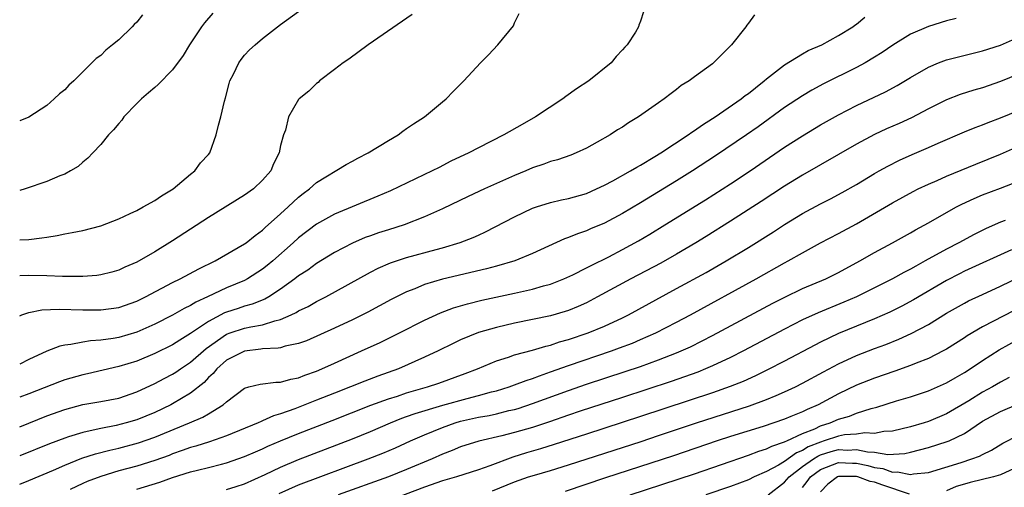
# Model space of a CAD drawing. Units: inches. Extents: x 2520000 to 2523000, y 1536000 to 1539000.
# Drawn here: x 2520000 to 2520109, y 1537574 to 1537626 of the extents above; entities that cross this region are included whole.
import ezdxf

# ---------------------------------------------------------------- set-up
doc = ezdxf.new("R2010")
doc.units = ezdxf.units.IN
doc.header["$MEASUREMENT"] = 0
doc.layers.add('LD25201536_2ft', color=73, linetype='Continuous')

msp = doc.modelspace()

# ---------------------------------------------------------------- linework, layer by layer
at = {"layer": 'LD25201536_2ft'}
for points, elevation in [([(2520000, 1537601.35), (2520001, 1537601.4), (2520002.45, 1537601.55), (2520003, 1537601.66), (2520004.17, 1537601.83), (2520005, 1537602.01), (2520005.85, 1537602.15), (2520007, 1537602.38), (2520009, 1537602.89), (2520011, 1537603.68), (2520012.27, 1537604.27), (2520013, 1537604.62), (2520013.73, 1537605), (2520015, 1537605.73), (2520015.75, 1537606.25), (2520017.04, 1537607), (2520019, 1537608.64), (2520019.47, 1537609), (2520020.11, 1537609.89), (2520021, 1537610.84), (2520021.12, 1537611), (2520021.84, 1537613), (2520022.08, 1537614.08), (2520022.34, 1537615), (2520022.75, 1537616.75), (2520022.87, 1537617.13), (2520023.28, 1537618.72), (2520023.37, 1537619), (2520023.77, 1537619.77), (2520024.34, 1537621), (2520024.61, 1537621.39), (2520025, 1537621.86), (2520025.55, 1537622.45), (2520026.17, 1537623), (2520027, 1537623.72), (2520029, 1537625.29), (2520031, 1537626.73)], 7460), ([(2520069.33, 1537626.67), (2520069, 1537625.65), (2520068.81, 1537625.19), (2520068.75, 1537625), (2520068.42, 1537624.42), (2520067.5, 1537623), (2520067.24, 1537622.76), (2520067, 1537622.44), (2520066.28, 1537621.72), (2520065.73, 1537621), (2520063.26, 1537619), (2520061.88, 1537618.12), (2520060.71, 1537617.29), (2520060.37, 1537617), (2520057.34, 1537615), (2520055.83, 1537614.17), (2520053.8, 1537613), (2520051, 1537611.57), (2520049.91, 1537611), (2520047.93, 1537610.07), (2520046.6, 1537609.4), (2520045.82, 1537609), (2520041.2, 1537606.8), (2520039.81, 1537606.19), (2520035, 1537604.19), (2520033, 1537603.08), (2520031, 1537601.58), (2520030.38, 1537601), (2520028.15, 1537599), (2520027.52, 1537598.48), (2520027, 1537598.08), (2520025.3, 1537597), (2520025, 1537596.84), (2520023, 1537596.01), (2520020.87, 1537595), (2520019.57, 1537594.43), (2520019, 1537594.05), (2520018.27, 1537593.73), (2520017, 1537592.98), (2520015, 1537591.96), (2520013, 1537591.07), (2520011, 1537590.5), (2520010.38, 1537590.38), (2520009, 1537590.18), (2520007.88, 1537590.12), (2520007, 1537589.97), (2520005.7, 1537589.7), (2520005, 1537589.64), (2520004.46, 1537589.54), (2520003, 1537588.96), (2520001, 1537588.04), (2520000, 1537587.52)], 7466), ([(2520021.48, 1537626.52), (2520020.54, 1537625.46), (2520020.21, 1537625), (2520018.88, 1537623), (2520018.16, 1537621.84), (2520017, 1537620.23), (2520015.4, 1537618.6), (2520015, 1537618.29), (2520014.33, 1537617.67), (2520013.54, 1537617), (2520013, 1537616.49), (2520011.56, 1537615), (2520011.34, 1537614.66), (2520011, 1537614.29), (2520010.44, 1537613.56), (2520009.86, 1537613), (2520009, 1537611.93), (2520008.11, 1537611), (2520007.59, 1537610.41), (2520007, 1537609.99), (2520006.5, 1537609.5), (2520005.66, 1537609), (2520005, 1537608.65), (2520004.45, 1537608.45), (2520003, 1537607.81), (2520000.61, 1537607), (2520000, 1537606.81)], 7458), ([(2520000, 1537592.9), (2520000.22, 1537593), (2520001, 1537593.26), (2520002.45, 1537593.55), (2520004.37, 1537593.63), (2520007, 1537593.55), (2520009, 1537593.56), (2520011, 1537593.84), (2520013, 1537594.52), (2520013.98, 1537595), (2520017, 1537596.59), (2520017.85, 1537597), (2520019.89, 1537598.11), (2520021.74, 1537599), (2520025, 1537600.89), (2520025.15, 1537601), (2520026.16, 1537601.84), (2520027, 1537602.43), (2520027.28, 1537602.72), (2520029, 1537604.24), (2520029.85, 1537605), (2520031, 1537606.08), (2520031.51, 1537606.49), (2520032.19, 1537607), (2520033, 1537607.73), (2520036.28, 1537609.73), (2520037, 1537610.1), (2520037.58, 1537610.42), (2520038.73, 1537611), (2520041, 1537612.4), (2520042.05, 1537613), (2520042.58, 1537613.42), (2520043, 1537613.7), (2520043.75, 1537614.25), (2520044.97, 1537615), (2520047, 1537616.69), (2520047.39, 1537617), (2520048.16, 1537617.84), (2520049.37, 1537619), (2520051.22, 1537621), (2520052.11, 1537621.89), (2520053.15, 1537623), (2520054.87, 1537625.13), (2520055, 1537625.46), (2520055.5, 1537626.5)], 7464), ([(2520043.63, 1537626.37), (2520038.73, 1537623), (2520036.57, 1537621.43), (2520035.93, 1537621), (2520035, 1537620.26), (2520033.31, 1537619), (2520033.16, 1537618.84), (2520033, 1537618.71), (2520032.14, 1537617.86), (2520031.05, 1537617), (2520031, 1537616.93), (2520029.88, 1537615), (2520029.53, 1537613.53), (2520029.33, 1537613), (2520029, 1537611.84), (2520028.83, 1537611), (2520028.21, 1537609.79), (2520027.9, 1537609), (2520027, 1537607.96), (2520026, 1537607), (2520025, 1537606.31), (2520021, 1537603.83), (2520017, 1537601.25), (2520015, 1537600.02), (2520013, 1537598.86), (2520011.69, 1537598.31), (2520011, 1537597.99), (2520010.23, 1537597.77), (2520009, 1537597.47), (2520008.59, 1537597.4), (2520007, 1537597.28), (2520005.29, 1537597.29), (2520004.74, 1537597.26), (2520003, 1537597.33), (2520001, 1537597.37), (2520000, 1537597.33)], 7462), ([(2520013.65, 1537626.35), (2520013, 1537625.53), (2520012.73, 1537625.27), (2520012.49, 1537625), (2520011, 1537623.58), (2520010.3, 1537623), (2520009.57, 1537622.43), (2520009, 1537621.84), (2520008.5, 1537621.5), (2520006.01, 1537619), (2520005.46, 1537618.54), (2520005, 1537618.02), (2520004.43, 1537617.57), (2520003.84, 1537617), (2520003, 1537616.29), (2520001, 1537614.96), (2520000, 1537614.55)], 7456), ([(2520081.67, 1537626.33), (2520081, 1537625.42), (2520080.8, 1537625.2), (2520080.68, 1537625), (2520079.09, 1537623), (2520077.11, 1537621), (2520077, 1537620.92), (2520075, 1537619.46), (2520074.41, 1537619), (2520073.52, 1537618.48), (2520073, 1537618.06), (2520072.39, 1537617.61), (2520071.63, 1537617), (2520071, 1537616.58), (2520068.76, 1537615), (2520067.67, 1537614.33), (2520067, 1537613.87), (2520066.45, 1537613.55), (2520065.63, 1537613), (2520064.18, 1537612.18), (2520063, 1537611.54), (2520061.84, 1537611), (2520061.24, 1537610.76), (2520059.76, 1537610.24), (2520059, 1537610.04), (2520058.25, 1537609.75), (2520057, 1537609.34), (2520056.23, 1537609), (2520055, 1537608.5), (2520051.66, 1537607), (2520049.85, 1537606.15), (2520047, 1537604.78), (2520045, 1537603.89), (2520042.71, 1537603), (2520041, 1537602.47), (2520039.89, 1537602.11), (2520039, 1537601.8), (2520038.41, 1537601.59), (2520037, 1537600.98), (2520035, 1537599.92), (2520033, 1537598.72), (2520032.01, 1537597.99), (2520031, 1537597.33), (2520030.59, 1537597), (2520029, 1537595.86), (2520027.67, 1537595), (2520027.25, 1537594.75), (2520025.82, 1537594.18), (2520025, 1537593.97), (2520024.28, 1537593.72), (2520023, 1537593.32), (2520022.77, 1537593.23), (2520021, 1537592.29), (2520019, 1537590.93), (2520017.8, 1537590.2), (2520017, 1537589.68), (2520015, 1537588.71), (2520013, 1537587.88), (2520011, 1537587.26), (2520007.53, 1537586.47), (2520007, 1537586.36), (2520005, 1537585.78), (2520004.43, 1537585.57), (2520001, 1537584.25), (2520000, 1537583.86)], 7468), ([(2520000, 1537580.58), (2520001, 1537580.99), (2520003, 1537581.79), (2520005, 1537582.51), (2520007, 1537583.04), (2520009, 1537583.38), (2520011, 1537583.77), (2520013, 1537584.44), (2520015, 1537585.37), (2520016.06, 1537585.94), (2520017, 1537586.42), (2520017.35, 1537586.65), (2520017.86, 1537587), (2520019, 1537587.75), (2520020.72, 1537589.28), (2520023, 1537590.85), (2520023.4, 1537591), (2520025, 1537591.52), (2520025.68, 1537591.68), (2520027, 1537591.91), (2520028.36, 1537592.36), (2520029, 1537592.49), (2520030.17, 1537593), (2520030.73, 1537593.27), (2520031, 1537593.44), (2520032.05, 1537593.95), (2520033, 1537594.48), (2520034.03, 1537595), (2520039, 1537597.76), (2520039.82, 1537598.18), (2520041.21, 1537598.79), (2520043, 1537599.39), (2520046.29, 1537600.29), (2520047, 1537600.47), (2520048.96, 1537601.04), (2520050.4, 1537601.6), (2520051, 1537601.88), (2520051.77, 1537602.23), (2520055, 1537603.91), (2520057, 1537604.85), (2520057.43, 1537605), (2520059, 1537605.49), (2520060.22, 1537605.78), (2520061, 1537605.94), (2520063, 1537606.51), (2520064.1, 1537607), (2520065, 1537607.43), (2520065.91, 1537607.91), (2520067.88, 1537609), (2520068.57, 1537609.43), (2520069, 1537609.65), (2520070.59, 1537610.59), (2520071.25, 1537611), (2520074.29, 1537613), (2520074.7, 1537613.3), (2520075, 1537613.48), (2520075.88, 1537614.12), (2520077, 1537614.81), (2520077.29, 1537615), (2520080.19, 1537617), (2520080.63, 1537617.37), (2520081, 1537617.62), (2520081.76, 1537618.24), (2520082.75, 1537619), (2520083, 1537619.22), (2520084, 1537620), (2520085, 1537620.8), (2520087, 1537622), (2520087.63, 1537622.37), (2520089.14, 1537623), (2520091, 1537624.04), (2520092.57, 1537625), (2520092.81, 1537625.19), (2520093, 1537625.32), (2520093.92, 1537626.08)], 7470), ([(2520104.06, 1537625.94), (2520103, 1537625.67), (2520101, 1537625.06), (2520099, 1537624.18), (2520097.04, 1537622.96), (2520095.84, 1537622.16), (2520095, 1537621.63), (2520093.94, 1537621), (2520093, 1537620.5), (2520089.33, 1537618.67), (2520088.03, 1537617.97), (2520087, 1537617.36), (2520085, 1537616.04), (2520082.08, 1537613.92), (2520080.76, 1537613), (2520077.33, 1537610.67), (2520074.78, 1537609), (2520073, 1537607.89), (2520069, 1537605.46), (2520067, 1537604.28), (2520065, 1537603.21), (2520063.44, 1537602.56), (2520063, 1537602.36), (2520061.98, 1537602.02), (2520061, 1537601.6), (2520060.54, 1537601.46), (2520057, 1537599.82), (2520055.03, 1537599), (2520053, 1537598.42), (2520051.89, 1537598.11), (2520047, 1537596.97), (2520045, 1537596.37), (2520043.9, 1537595.9), (2520043, 1537595.55), (2520041.3, 1537594.7), (2520038.7, 1537593.3), (2520037, 1537592.47), (2520035, 1537591.54), (2520031.87, 1537590.13), (2520031, 1537589.82), (2520029.52, 1537589.52), (2520029, 1537589.36), (2520028.71, 1537589.29), (2520027, 1537589.22), (2520026.81, 1537589.19), (2520025, 1537588.99), (2520023, 1537587.97), (2520021.9, 1537587), (2520021.5, 1537586.5), (2520021, 1537586.04), (2520020.5, 1537585.5), (2520019, 1537584.3), (2520017, 1537583.12), (2520016.78, 1537583), (2520015, 1537582.17), (2520013, 1537581.35), (2520011.84, 1537581), (2520010.71, 1537580.71), (2520009, 1537580.39), (2520008.18, 1537580.18), (2520007, 1537579.95), (2520005.44, 1537579.44), (2520005, 1537579.32), (2520003.32, 1537578.68), (2520000, 1537577.34)], 7472), ([(2520000, 1537574.21), (2520001, 1537574.6), (2520003.75, 1537575.75), (2520005, 1537576.3), (2520006.92, 1537577.08), (2520008.42, 1537577.58), (2520010.01, 1537577.99), (2520011, 1537578.21), (2520013.21, 1537578.79), (2520015, 1537579.41), (2520018.88, 1537581), (2520020.37, 1537581.63), (2520021, 1537582.03), (2520022.63, 1537583), (2520023, 1537583.34), (2520025, 1537584.87), (2520025.47, 1537585), (2520026.71, 1537585.29), (2520028.46, 1537585.54), (2520029, 1537585.53), (2520030.13, 1537585.87), (2520031, 1537586.01), (2520031.69, 1537586.31), (2520033, 1537586.75), (2520033.59, 1537587), (2520035, 1537587.65), (2520038, 1537589), (2520040.05, 1537589.95), (2520042.2, 1537591), (2520045, 1537592.41), (2520046.77, 1537593.23), (2520048.21, 1537593.79), (2520049.76, 1537594.24), (2520051.37, 1537594.63), (2520055, 1537595.41), (2520057, 1537595.86), (2520058.22, 1537596.22), (2520059, 1537596.43), (2520060.46, 1537597), (2520061.46, 1537597.46), (2520063, 1537598.24), (2520063.49, 1537598.51), (2520065.46, 1537599.46), (2520067, 1537600.26), (2520068.77, 1537601.23), (2520070.03, 1537601.97), (2520071.71, 1537603), (2520076.2, 1537605.8), (2520079, 1537607.58), (2520081.17, 1537609), (2520085, 1537611.63), (2520087, 1537612.92), (2520089, 1537614.12), (2520091, 1537615.25), (2520093, 1537616.27), (2520096.21, 1537617.79), (2520097.51, 1537618.49), (2520099, 1537619.4), (2520101, 1537620.54), (2520102.12, 1537621), (2520103, 1537621.33), (2520104.32, 1537621.68), (2520107, 1537622.33), (2520109, 1537622.99), (2520113, 1537624.74)], 7474), ([(2520111, 1537619.75), (2520109, 1537618.93), (2520107, 1537618.24), (2520106.02, 1537617.98), (2520104.5, 1537617.5), (2520103, 1537616.92), (2520101, 1537615.91), (2520099.09, 1537614.91), (2520097.72, 1537614.28), (2520096.33, 1537613.67), (2520095, 1537613.05), (2520093, 1537611.99), (2520091, 1537610.82), (2520087, 1537608.54), (2520085, 1537607.3), (2520082.4, 1537605.6), (2520079, 1537603.42), (2520076.29, 1537601.71), (2520075.15, 1537601), (2520073, 1537599.75), (2520071.24, 1537598.76), (2520067.91, 1537597), (2520064.23, 1537595), (2520063, 1537594.36), (2520062.06, 1537593.93), (2520061, 1537593.5), (2520060.62, 1537593.38), (2520059, 1537592.91), (2520057, 1537592.48), (2520055, 1537592.07), (2520053, 1537591.62), (2520051, 1537591.04), (2520049, 1537590.22), (2520048.17, 1537589.83), (2520046.49, 1537589), (2520045, 1537588.3), (2520042.08, 1537587), (2520039.81, 1537586.19), (2520038.36, 1537585.64), (2520036.77, 1537585), (2520035, 1537584.32), (2520033, 1537583.52), (2520030.58, 1537582.58), (2520029, 1537582.03), (2520028.2, 1537581.8), (2520027, 1537581.22), (2520026.83, 1537581.17), (2520026.51, 1537581), (2520023, 1537579.57), (2520021.09, 1537578.91), (2520019.57, 1537578.43), (2520019, 1537578.27), (2520018.07, 1537577.93), (2520017, 1537577.56), (2520016.6, 1537577.4), (2520015, 1537576.82), (2520013, 1537576.21), (2520011, 1537575.67), (2520009, 1537575.06), (2520007.51, 1537574.49), (2520007, 1537574.26), (2520005.6, 1537573.6)], 7476), ([(2520013, 1537573.65), (2520015.57, 1537574.43), (2520017, 1537574.92), (2520019, 1537575.55), (2520019.75, 1537575.75), (2520021, 1537576.05), (2520022.42, 1537576.42), (2520023, 1537576.55), (2520025, 1537577.27), (2520026.2, 1537577.8), (2520027, 1537578.14), (2520027.59, 1537578.41), (2520029, 1537579.02), (2520031, 1537579.83), (2520034.74, 1537581.26), (2520039.04, 1537582.96), (2520041, 1537583.68), (2520041.99, 1537583.99), (2520043, 1537584.33), (2520045.33, 1537585), (2520046.57, 1537585.43), (2520049.52, 1537586.48), (2520050.87, 1537587), (2520053, 1537587.9), (2520054.31, 1537588.31), (2520055, 1537588.56), (2520057, 1537589.1), (2520058.46, 1537589.54), (2520059, 1537589.66), (2520059.99, 1537590.01), (2520061, 1537590.28), (2520063.16, 1537591), (2520065, 1537591.77), (2520067, 1537592.69), (2520067.64, 1537593), (2520073, 1537595.93), (2520076.27, 1537597.73), (2520078.51, 1537599), (2520081, 1537600.5), (2520083.76, 1537602.24), (2520085, 1537603.05), (2520087, 1537604.26), (2520089, 1537605.34), (2520090.1, 1537605.9), (2520091.41, 1537606.59), (2520093, 1537607.51), (2520095, 1537608.72), (2520095.5, 1537609), (2520096.46, 1537609.54), (2520097.79, 1537610.21), (2520099.18, 1537610.82), (2520101, 1537611.6), (2520102.08, 1537612.08), (2520105, 1537613.34), (2520106.18, 1537613.82), (2520107, 1537614.12), (2520107.63, 1537614.38), (2520109, 1537614.89), (2520111, 1537615.72)], 7478), ([(2520023, 1537573.61), (2520024.07, 1537573.93), (2520025, 1537574.23), (2520027.27, 1537575.27), (2520029, 1537576.1), (2520031, 1537576.95), (2520037, 1537579.24), (2520039, 1537580.05), (2520041.19, 1537581), (2520042.48, 1537581.52), (2520043, 1537581.7), (2520043.94, 1537582.06), (2520047.02, 1537582.98), (2520049.73, 1537583.73), (2520051, 1537584.05), (2520052.44, 1537584.44), (2520053, 1537584.58), (2520054.4, 1537585), (2520055, 1537585.22), (2520056.27, 1537585.73), (2520057, 1537585.95), (2520057.75, 1537586.25), (2520059, 1537586.67), (2520061, 1537587.38), (2520065.77, 1537589), (2520066.67, 1537589.33), (2520068.12, 1537589.88), (2520069, 1537590.26), (2520070.69, 1537591), (2520073, 1537592.18), (2520074.54, 1537593), (2520081.84, 1537597), (2520085, 1537598.79), (2520085.41, 1537599), (2520087, 1537599.91), (2520089, 1537601.02), (2520091, 1537602.05), (2520093, 1537603.12), (2520097, 1537605.45), (2520099.28, 1537606.72), (2520099.85, 1537607), (2520101, 1537607.54), (2520101.95, 1537607.95), (2520103, 1537608.42), (2520106.24, 1537609.76), (2520109, 1537610.86), (2520111, 1537611.75)], 7480), ([(2520028.85, 1537573.15), (2520031, 1537574.12), (2520038.71, 1537577), (2520040.35, 1537577.65), (2520041.76, 1537578.24), (2520043.42, 1537579), (2520045, 1537579.69), (2520047, 1537580.51), (2520048.4, 1537581), (2520049, 1537581.18), (2520051, 1537581.63), (2520052.16, 1537581.84), (2520053, 1537582.02), (2520054.37, 1537582.37), (2520055, 1537582.51), (2520055.39, 1537582.61), (2520057, 1537583.15), (2520061, 1537584.61), (2520063, 1537585.29), (2520067.3, 1537586.7), (2520069, 1537587.28), (2520071, 1537588), (2520073, 1537588.79), (2520073.5, 1537589), (2520074.53, 1537589.47), (2520075.86, 1537590.14), (2520077, 1537590.73), (2520083.7, 1537594.3), (2520085.02, 1537594.98), (2520087, 1537595.92), (2520089.57, 1537597), (2520091, 1537597.72), (2520093.36, 1537599), (2520095, 1537599.94), (2520096.98, 1537601), (2520099, 1537602.11), (2520099.56, 1537602.44), (2520101, 1537603.22), (2520103, 1537604.38), (2520104.09, 1537605), (2520104.69, 1537605.31), (2520106.06, 1537605.94), (2520107, 1537606.33), (2520109, 1537607.08), (2520111, 1537607.87)], 7482), ([(2520109.51, 1537603.51), (2520109, 1537603.31), (2520107.39, 1537602.61), (2520106.06, 1537601.94), (2520104.35, 1537601), (2520103, 1537600.32), (2520100.63, 1537599), (2520099.57, 1537598.43), (2520099, 1537598.1), (2520098.27, 1537597.73), (2520096.99, 1537597), (2520095, 1537596), (2520092.98, 1537595), (2520091.59, 1537594.41), (2520088.75, 1537593.25), (2520087, 1537592.44), (2520085, 1537591.42), (2520080.43, 1537589), (2520079, 1537588.28), (2520077, 1537587.34), (2520076.22, 1537587), (2520075.35, 1537586.65), (2520073.88, 1537586.12), (2520072.39, 1537585.61), (2520067, 1537583.82), (2520062.3, 1537582.3), (2520061, 1537581.87), (2520058.87, 1537581.13), (2520057, 1537580.5), (2520055, 1537579.93), (2520053.57, 1537579.57), (2520051.01, 1537578.99), (2520049, 1537578.34), (2520048.06, 1537577.94), (2520047, 1537577.53), (2520045.82, 1537577), (2520043, 1537575.82), (2520041, 1537575.03), (2520035.4, 1537573)], 7484), ([(2520110.22, 1537600.22), (2520105, 1537597.85), (2520104.43, 1537597.57), (2520103, 1537596.82), (2520099.33, 1537594.67), (2520098.03, 1537593.97), (2520096.69, 1537593.31), (2520095, 1537592.57), (2520091, 1537590.93), (2520089, 1537589.98), (2520088.35, 1537589.65), (2520085, 1537587.87), (2520083.11, 1537586.89), (2520081.77, 1537586.23), (2520080.39, 1537585.61), (2520078.96, 1537585.04), (2520077, 1537584.35), (2520069, 1537581.71), (2520063, 1537579.77), (2520059.41, 1537578.59), (2520057.88, 1537578.12), (2520056.32, 1537577.68), (2520054.79, 1537577.21), (2520052.23, 1537576.23), (2520051, 1537575.8), (2520048.54, 1537575), (2520047, 1537574.56), (2520045, 1537573.86), (2520041, 1537572.33)], 7486), ([(2520052.54, 1537573.46), (2520055, 1537574.46), (2520056.54, 1537575), (2520057.21, 1537575.21), (2520059, 1537575.72), (2520061, 1537576.35), (2520069.05, 1537578.95), (2520071, 1537579.59), (2520075.2, 1537581), (2520081.11, 1537582.89), (2520083, 1537583.6), (2520084.05, 1537584.05), (2520085, 1537584.44), (2520086.2, 1537585), (2520087, 1537585.41), (2520089.32, 1537586.68), (2520091, 1537587.57), (2520093, 1537588.49), (2520095, 1537589.26), (2520096.27, 1537589.73), (2520097.69, 1537590.31), (2520099.06, 1537590.94), (2520101, 1537591.95), (2520103, 1537593.18), (2520105, 1537594.32), (2520105.44, 1537594.56), (2520107, 1537595.28), (2520109, 1537596.18), (2520114.81, 1537599)], 7488), ([(2520110.52, 1537593.48), (2520107, 1537591.67), (2520105.31, 1537590.69), (2520105, 1537590.47), (2520103, 1537589.2), (2520102.64, 1537589), (2520101, 1537588.17), (2520099.64, 1537587.64), (2520099, 1537587.37), (2520097.26, 1537586.74), (2520095, 1537585.99), (2520093, 1537585.2), (2520091, 1537584.22), (2520088.72, 1537583), (2520087.5, 1537582.5), (2520087, 1537582.25), (2520085.7, 1537581.7), (2520085, 1537581.42), (2520083.81, 1537581), (2520082.61, 1537580.61), (2520079, 1537579.49), (2520077.51, 1537579), (2520072.65, 1537577.35), (2520065.09, 1537574.91), (2520060.62, 1537573.38)], 7490), ([(2520067.84, 1537573), (2520075, 1537575.35), (2520081, 1537577.41), (2520082.14, 1537577.86), (2520083, 1537578.12), (2520083.57, 1537578.43), (2520085, 1537578.89), (2520085.06, 1537578.94), (2520085.24, 1537579), (2520087, 1537579.82), (2520088.35, 1537580.35), (2520089, 1537580.67), (2520090.06, 1537581), (2520091, 1537581.41), (2520092.23, 1537581.77), (2520093, 1537582.09), (2520094.62, 1537582.62), (2520095.24, 1537582.76), (2520097.44, 1537583.44), (2520099, 1537583.89), (2520101, 1537584.56), (2520103, 1537585.46), (2520103.97, 1537586.03), (2520105, 1537586.61), (2520105.62, 1537587), (2520107, 1537587.93), (2520108.86, 1537589.14), (2520111, 1537590.3)], 7492), ([(2520109.95, 1537586.05), (2520109, 1537585.54), (2520108.11, 1537585), (2520107, 1537584.41), (2520105.47, 1537583.47), (2520103, 1537582), (2520101, 1537581.15), (2520100.51, 1537581), (2520099, 1537580.58), (2520097, 1537580.1), (2520096.04, 1537580.04), (2520095, 1537579.84), (2520093.91, 1537579.91), (2520093, 1537579.77), (2520091.67, 1537579.67), (2520091, 1537579.53), (2520089.42, 1537579), (2520089, 1537578.88), (2520087.64, 1537578.36), (2520087, 1537577.94), (2520086.32, 1537577.68), (2520085, 1537576.73), (2520084.31, 1537576.31), (2520083, 1537575.6), (2520081.63, 1537575), (2520081, 1537574.69), (2520079, 1537573.94), (2520076.26, 1537573)], 7494), ([(2520083.17, 1537573), (2520085, 1537574.41), (2520085.5, 1537575), (2520087, 1537576.15), (2520088.21, 1537577), (2520088.69, 1537577.31), (2520089, 1537577.44), (2520090.18, 1537577.82), (2520091, 1537578.04), (2520092.01, 1537577.99), (2520093, 1537578.05), (2520094.22, 1537577.78), (2520095, 1537577.75), (2520096.49, 1537577.51), (2520098.38, 1537577.62), (2520099, 1537577.76), (2520100, 1537578), (2520101, 1537578.27), (2520103.08, 1537578.92), (2520103.28, 1537579), (2520105, 1537579.84), (2520107, 1537581.18), (2520109, 1537582.26), (2520111, 1537583.13)], 7496), ([(2520087, 1537573.82), (2520087.52, 1537574.48), (2520087.87, 1537575), (2520089, 1537575.83), (2520090.33, 1537576.33), (2520091, 1537576.61), (2520092.54, 1537576.54), (2520093, 1537576.54), (2520094.26, 1537576.26), (2520095, 1537576.05), (2520095.92, 1537575.92), (2520097, 1537575.53), (2520097.56, 1537575.56), (2520099, 1537575.26), (2520099.33, 1537575.33), (2520101, 1537575.51), (2520104.61, 1537576.61), (2520105.82, 1537577), (2520106.68, 1537577.32), (2520107, 1537577.51), (2520108.01, 1537577.99), (2520109.25, 1537578.75), (2520111, 1537579.65)], 7498), ([(2520111, 1537576.15), (2520109, 1537575.24), (2520108.23, 1537575), (2520105.62, 1537574.38), (2520105, 1537574.19), (2520104.08, 1537573.92), (2520103, 1537573.47)], 7500), ([(2520098.9, 1537573.1), (2520095.91, 1537574.09), (2520095, 1537574.43), (2520094.5, 1537574.5), (2520093.15, 1537575), (2520093, 1537575.04), (2520091, 1537575.05), (2520090.87, 1537575), (2520089.8, 1537574.2), (2520089, 1537573.33)], 7500)]:
    msp.add_lwpolyline(points, dxfattribs=dict(at, elevation=elevation))

doc.saveas('drawing.dxf')
